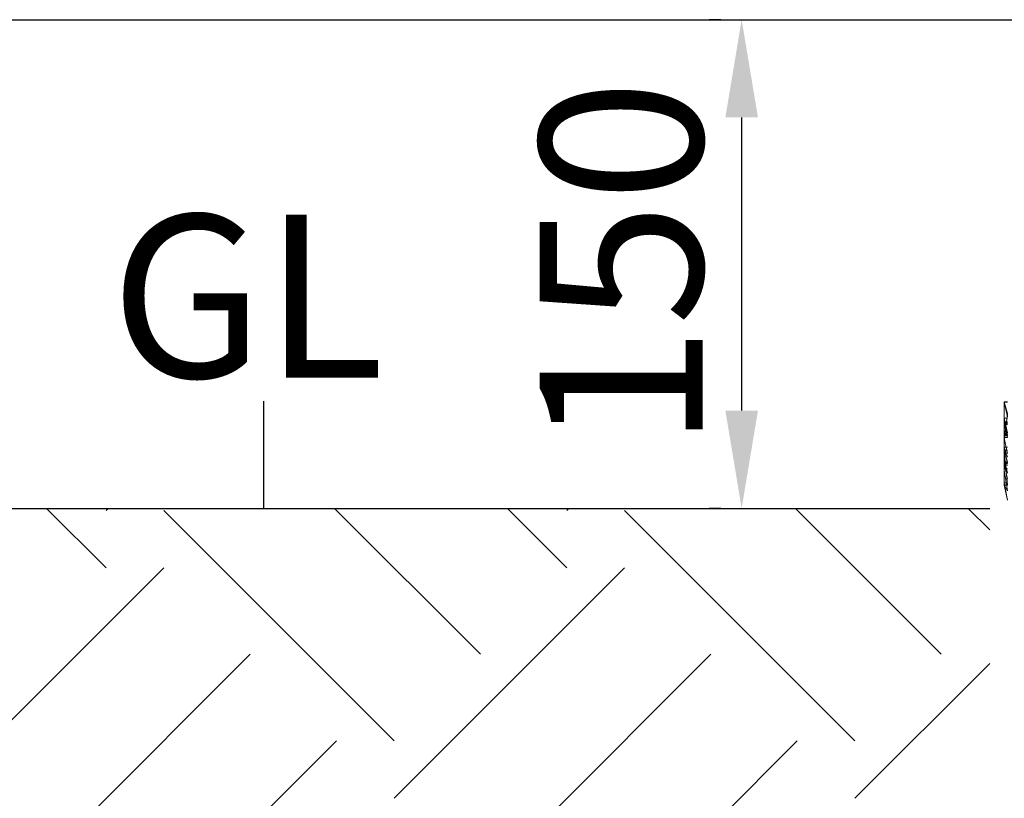
# Model space of a CAD drawing. Extents: x -1043 to 2383, y -808 to 1691.
# Drawn here: x -27 to 276, y 194 to 433 of the extents above; entities that cross this region are included whole.
import ezdxf

# ---------------------------------------------------------------- set-up
doc = ezdxf.new("R2010")
doc.units = 0
doc.header["$MEASUREMENT"] = 0
doc.linetypes.add('solid', pattern=[0])
for name, color, linetype in [('dim', 7, 'CONTINUOUS'), ('mark_1', 84, 'solid'), ('other', 7, 'CONTINUOUS'), ('text_En', 7, 'CONTINUOUS')]:
    doc.layers.add(name, color=color, linetype=linetype)
doc.styles.add('HZTXT', font='TJROMANS.SHX', dxfattribs={"width": 0.7, "bigfont": 'tjhztxt.shx'})
doc.styles.add('ROMANS', font='ROMANS', dxfattribs={"height": 0.2})

msp = doc.modelspace()

# ---------------------------------------------------------------- linework, layer by layer
at = {"layer": 'dim', "color": 8}
for p, q in [((188.69, 433.45), (185.05, 433.45)), ((195.05, 403.45), (195.05, 313.45)), ((188.69, 283.45), (185.05, 283.45))]:
    msp.add_line(p, q, dxfattribs=at)
at = {"layer": 'dim'}
for p, q in [((48.41, 283.45), (48.41, 316.39)), ((0, 265.17), (-18.28, 283.45)), ((0, 282.84), (0.61, 283.45)), ((88.39, 212.13), (17.68, 282.84)), ((114.9, 238.65), (70.1, 283.45)), ((141.42, 265.17), (123.14, 283.45)), ((141.42, 282.84), (142.03, 283.45)), ((229.81, 212.13), (159.1, 282.84)), ((256.33, 238.65), (211.53, 283.45)), ((271.18, 276.83), (264.56, 283.45)), ((-53.03, 194.45), (17.68, 265.17)), ((88.39, 194.45), (159.1, 265.17)), ((-26.52, 167.94), (44.19, 238.65)), ((114.9, 167.94), (185.62, 238.65)), ((229.81, 194.45), (271.18, 235.83)), ((0, 141.42), (70.71, 212.13)), ((141.42, 141.42), (212.13, 212.13))]:
    msp.add_line(p, q, dxfattribs=at)
at = {"layer": 'dim', "color": 8}
for points in [[(190.05, 403.45), (200.05, 403.45), (195.05, 433.45)], [(190.05, 313.45), (200.05, 313.45), (195.05, 283.45)]]:
    msp.add_solid(points, dxfattribs=at)
at = {"layer": 'mark_1', "lineweight": 0, "extrusion": (6.12303e-17, 1, -1.83691e-16)}
for p, q in [((275.66, 316.11, 32.69), (275.66, 316.11, 3.97)), ((275.66, 316.11, 3.97), (275.66, 290.65, 3.97)), ((275.66, 290.65, 32.69), (275.66, 316.11, 32.69)), ((275.66, 316.11, 3.97), (275.66, 290.65, 3.97)), ((275.66, 316.11, 3.97), (276.66, 311.9, -2.27)), ((275.66, 290.65, 32.69), (275.66, 316.11, 32.69)), ((275.66, 316.11, 32.69), (276.66, 316.11, 32.69)), ((275.66, 316.11, 32.69), (275.66, 316.11, 3.97)), ((275.66, 316.11, 3.97), (276.66, 316.11, 3.97)), ((275.66, 316.11, 32.69), (276.66, 316.11, 32.69)), ((275.66, 316.11, 263.52), (275.66, 316.11, 253.3)), ((275.66, 316.11, 253.3), (275.66, 290.65, 253.3)), ((275.66, 316.11, 263.52), (275.66, 290.65, 265.34)), ((275.66, 316.11, 284.18), (275.66, 316.11, 273.05)), ((275.66, 316.11, 273.05), (275.66, 290.65, 273.05)), ((275.66, 316.11, 284.18), (275.66, 290.65, 284.18)), ((275.66, 309.82, 303.54), (275.66, 316.11, 303.54)), ((275.66, 316.11, 329.2), (275.66, 316.11, 303.54)), ((275.66, 309.82, 329.2), (275.66, 316.11, 329.2)), ((275.66, 316.11, 253.3), (275.66, 290.65, 253.3)), ((275.66, 316.11, 253.3), (276.66, 312.57, 247.86)), ((275.66, 290.65, 284.18), (275.66, 316.11, 284.18)), ((275.66, 316.11, 284.18), (276.66, 316.11, 284.18)), ((275.66, 316.11, 284.18), (275.66, 316.11, 273.05)), ((275.66, 316.11, 273.05), (276.66, 316.11, 273.05)), ((275.66, 316.11, 284.18), (276.66, 316.11, 284.18)), ((275.66, 316.11, 263.52), (275.66, 316.11, 253.3)), ((275.66, 316.11, 253.3), (276.66, 316.11, 253.3)), ((275.66, 316.11, 263.52), (276.66, 316.11, 263.52)), ((275.66, 316.11, 263.52), (275.66, 304.94, 273.05)), ((276.66, 316.11, 263.52), (275.66, 316.11, 263.52)), ((275.66, 316.11, 273.05), (275.66, 304.94, 273.05)), ((275.66, 316.11, 273.05), (276.66, 312.17, 266.89)), ((275.66, 316.11, 303.54), (275.66, 290.65, 303.54)), ((275.66, 316.11, 303.54), (276.66, 312.57, 297.87)), ((275.66, 309.82, 329.2), (275.66, 316.11, 329.2)), ((275.66, 316.11, 329.2), (276.66, 316.11, 329.2)), ((275.66, 316.11, 329.2), (275.66, 316.11, 303.54)), ((275.66, 316.11, 303.54), (276.66, 316.11, 303.54)), ((275.66, 316.11, 329.2), (276.66, 316.11, 329.2)), ((275.66, 316.11, 232.69), (275.66, 316.11, 203.97)), ((275.66, 316.11, 203.97), (275.66, 290.65, 203.97)), ((275.66, 290.65, 232.69), (275.66, 316.11, 232.69)), ((275.66, 316.11, 203.97), (275.66, 290.65, 203.97)), ((275.66, 316.11, 203.97), (276.66, 311.9, 197.73)), ((275.66, 290.65, 232.69), (275.66, 316.11, 232.69)), ((275.66, 316.11, 232.69), (276.66, 316.11, 232.69)), ((275.66, 316.11, 232.69), (275.66, 316.11, 203.97)), ((275.66, 316.11, 203.97), (276.66, 316.11, 203.97)), ((275.66, 316.11, 232.69), (276.66, 316.11, 232.69)), ((275.66, 316.01, -146.26), (275.66, 309.41, -146.26)), ((275.66, 316.01, -137.02), (275.66, 309.41, -137.02)), ((275.66, 316.01, -146.26), (275.66, 316.01, -137.02)), ((275.66, 316.01, -125.28), (275.66, 309.41, -125.28)), ((275.66, 316.01, -137.02), (275.66, 309.41, -137.02)), ((275.66, 316.01, -125.28), (275.66, 316.01, -137.02)), ((275.66, 316.01, -125.28), (275.66, 309.41, -125.28)), ((275.66, 316.01, -117.54), (275.66, 309.41, -117.54)), ((275.66, 316.01, -125.28), (275.66, 316.01, -117.54)), ((275.66, 316.01, -146.26), (275.66, 309.41, -146.26)), ((275.66, 316.01, -146.26), (276.66, 312.44, -152)), ((275.66, 309.41, -117.54), (275.66, 316.01, -117.54)), ((275.66, 316.01, -117.54), (276.66, 316.01, -117.54)), ((275.66, 316.01, -117.54), (275.66, 316.01, -146.26)), ((275.66, 316.01, -146.26), (276.66, 316.01, -146.26)), ((275.66, 316.01, -117.54), (276.66, 316.01, -117.54)), ((275.66, 316.01, -96.36), (275.66, 316.01, -84.37)), ((275.66, 316.01, -84.37), (275.66, 298.69, -87.87)), ((275.66, 316.01, -96.36), (275.66, 304.98, -96.36)), ((275.66, 316.01, -66.89), (275.66, 316.01, -78.88)), ((275.66, 316.01, -78.88), (275.66, 297.75, -74.63)), ((275.66, 316.01, -66.89), (275.66, 305.21, -66.89)), ((275.66, 305.21, -84.37), (275.66, 316.01, -84.37)), ((275.66, 316.01, -84.37), (275.66, 298.69, -87.87)), ((275.66, 305.21, -78.88), (275.66, 316.01, -78.88)), ((275.66, 316.01, -78.88), (275.66, 297.75, -74.63)), ((275.66, 316.01, -96.36), (275.66, 304.98, -96.36)), ((275.66, 316.01, -96.36), (276.66, 311.97, -102.1)), ((275.66, 305.21, -66.89), (275.66, 316.01, -66.89)), ((275.66, 316.01, -66.89), (276.66, 316.01, -66.89)), ((276.66, 316.01, -84.37), (275.66, 316.01, -84.37)), ((275.66, 305.21, -84.37), (275.66, 316.01, -84.37)), ((276.66, 312.52, -84.37), (275.66, 316.01, -78.88)), ((275.66, 305.21, -78.88), (275.66, 316.01, -78.88)), ((275.66, 316.01, -78.88), (275.66, 316.01, -66.89)), ((275.66, 316.01, -66.89), (276.66, 316.01, -66.89)), ((275.66, 316.01, -78.88), (276.66, 316.01, -78.88)), ((275.66, 316.01, -84.37), (275.66, 316.01, -96.36)), ((275.66, 316.01, -96.36), (276.66, 316.01, -96.36)), ((275.66, 316.01, -84.37), (276.66, 316.01, -84.37)), ((275.66, 316.01, -34.4), (275.66, 316.01, -46.14)), ((275.66, 316.01, -46.14), (275.66, 309.47, -46.14)), ((275.66, 316.01, -34.4), (275.66, 309.47, -34.4)), ((275.66, 316.01, -34.4), (275.66, 316.01, -29.41)), ((275.66, 316.01, -29.41), (275.66, 309.47, -29.41)), ((275.66, 316.01, -34.4), (275.66, 309.47, -34.4)), ((275.66, 316.01, -29.41), (275.66, 309.47, -29.41)), ((275.66, 316.01, -27.43), (275.66, 316.01, -29.41)), ((275.66, 306.45, -27.43), (275.66, 316.01, -27.43)), ((275.66, 316.01, -46.14), (275.66, 290.54, -46.14)), ((275.66, 316.01, -46.14), (276.66, 311.57, -52.13)), ((275.66, 316.01, -27.43), (276.66, 316.01, -27.43)), ((275.66, 316.01, 111.05), (275.66, 311.18, 104.34)), ((275.66, 316.01, 111.05), (275.66, 309.2, 116.44)), ((275.66, 316.01, 130.46), (275.66, 316.01, 111.05)), ((275.66, 316.01, 111.05), (275.66, 309.2, 116.44)), ((275.66, 316.01, 130.46), (275.66, 309.2, 130.46)), ((275.66, 316.01, 153.74), (275.66, 309.41, 153.74)), ((275.66, 316.01, 162.98), (275.66, 309.41, 162.98)), ((275.66, 316.01, 153.74), (275.66, 316.01, 162.98)), ((275.66, 316.01, 174.72), (275.66, 309.41, 174.72)), ((275.66, 316.01, 162.98), (275.66, 309.41, 162.98)), ((275.66, 316.01, 174.72), (275.66, 316.01, 162.98)), ((275.66, 316.01, 174.72), (275.66, 309.41, 174.72)), ((275.66, 316.01, 182.46), (275.66, 309.41, 182.46)), ((275.66, 316.01, 174.72), (275.66, 316.01, 182.46)), ((275.66, 309.2, 130.46), (275.66, 316.01, 130.46)), ((275.66, 316.01, 130.46), (276.66, 316.01, 130.46)), ((275.66, 316.01, 130.46), (275.66, 316.01, 111.05)), ((275.66, 316.01, 111.05), (276.66, 316.01, 111.05)), ((275.66, 316.01, 130.46), (276.66, 316.01, 130.46)), ((275.66, 316.01, 111.05), (275.66, 311.18, 104.34)), ((275.66, 316.01, 111.05), (276.66, 316.01, 111.05)), ((275.66, 316.01, 153.74), (275.66, 309.41, 153.74)), ((275.66, 316.01, 153.74), (276.66, 312.44, 148)), ((275.66, 309.41, 182.46), (275.66, 316.01, 182.46)), ((275.66, 316.01, 182.46), (276.66, 316.01, 182.46)), ((275.66, 316.01, 182.46), (275.66, 316.01, 153.74)), ((275.66, 316.01, 153.74), (276.66, 316.01, 153.74)), ((275.66, 316.01, 182.46), (276.66, 316.01, 182.46)), ((275.66, 316.01, -188.95), (275.66, 311.18, -195.66)), ((275.66, 316.01, -188.95), (275.66, 309.2, -183.56)), ((275.66, 316.01, -169.54), (275.66, 316.01, -188.95)), ((275.66, 316.01, -188.95), (275.66, 309.2, -183.56)), ((275.66, 316.01, -169.54), (275.66, 309.2, -169.54)), ((275.66, 309.2, -169.54), (275.66, 316.01, -169.54)), ((275.66, 316.01, -169.54), (276.66, 316.01, -169.54)), ((275.66, 316.01, -169.54), (275.66, 316.01, -188.95)), ((275.66, 316.01, -188.95), (276.66, 316.01, -188.95)), ((275.66, 316.01, -169.54), (276.66, 316.01, -169.54)), ((275.66, 316.01, -188.95), (275.66, 311.18, -195.66)), ((275.66, 316.01, -188.95), (276.66, 316.01, -188.95)), ((275.66, 313.99, 265.34), (275.66, 302.61, 265.34)), ((275.66, 313.99, 265.34), (275.66, 304.94, 273.05)), ((276.66, 312.17, 266.89), (275.66, 304.94, 273.05)), ((275.66, 311.18, 104.34), (275.66, 301.64, 104.34)), ((275.66, 311.18, 104.34), (275.66, 301.64, 104.34)), ((276.66, 306.68, 98.1), (275.66, 311.18, 104.34)), ((275.66, 311.18, 104.34), (276.66, 311.18, 104.34)), ((275.66, 311.18, -195.66), (275.66, 301.64, -195.66)), ((275.66, 311.18, -195.66), (275.66, 301.64, -195.66)), ((276.66, 306.68, -201.9), (275.66, 311.18, -195.66)), ((275.66, 311.18, -195.66), (276.66, 311.18, -195.66)), ((275.66, 310.04, 20.7), (275.66, 310.04, 15.96)), ((275.66, 310.04, 15.96), (275.66, 297.67, 15.96)), ((275.66, 297.67, 20.7), (275.66, 310.04, 20.7)), ((275.66, 310.04, 20.7), (275.66, 297.67, 20.7)), ((276.66, 310.04, 15.96), (275.66, 310.04, 20.7)), ((275.66, 310.04, 15.96), (275.66, 297.67, 15.96)), ((276.66, 310.04, 15.96), (275.66, 310.04, 15.96)), ((275.66, 310.04, 15.96), (275.66, 310.04, 20.7)), ((276.66, 310.04, 15.96), (275.66, 310.04, 15.96)), ((275.66, 310.04, 220.7), (275.66, 310.04, 215.96)), ((275.66, 310.04, 215.96), (275.66, 297.67, 215.96)), ((275.66, 297.67, 220.7), (275.66, 310.04, 220.7)), ((275.66, 310.04, 220.7), (275.66, 297.67, 220.7)), ((276.66, 310.04, 215.96), (275.66, 310.04, 220.7)), ((275.66, 310.04, 215.96), (275.66, 297.67, 215.96)), ((276.66, 310.04, 215.96), (275.66, 310.04, 215.96)), ((275.66, 310.04, 215.96), (275.66, 310.04, 220.7)), ((276.66, 310.04, 215.96), (275.66, 310.04, 215.96)), ((275.66, 309.82, 314.89), (275.66, 305.79, 314.89)), ((275.66, 309.82, 303.54), (275.66, 309.82, 314.89)), ((275.66, 309.82, 329.2), (276.66, 309.82, 329.2)), ((275.66, 309.82, 314.89), (275.66, 305.79, 314.89)), ((276.66, 305.79, 314.89), (275.66, 309.82, 314.89)), ((275.66, 309.82, 329.2), (275.66, 309.82, 314.89)), ((276.66, 305.79, 324.8), (275.66, 309.82, 329.2)), ((275.66, 309.65, -27.43), (275.66, 309.47, -29.41)), ((275.66, 309.65, -27.43), (275.66, 309.47, -29.41)), ((275.66, 309.47, -34.4), (275.66, 309.47, -29.41)), ((275.66, 305.73, -46.14), (275.66, 309.47, -46.14)), ((275.66, 305.73, -34.4), (275.66, 309.47, -34.4)), ((275.66, 309.47, -29.41), (275.66, 305.73, -29.41)), ((276.66, 309.47, -34.4), (275.66, 309.47, -34.4)), ((275.66, 305.73, -34.4), (275.66, 309.47, -34.4)), ((276.66, 309.47, -34.4), (275.66, 309.47, -34.4)), ((275.66, 309.47, -29.41), (275.66, 309.47, -34.4)), ((275.66, 309.41, -146.26), (275.66, 309.41, -137.02)), ((275.66, 290.54, -137.02), (275.66, 309.41, -137.02)), ((275.66, 309.41, -137.02), (275.66, 309.41, -125.28)), ((275.66, 290.54, -125.28), (275.66, 309.41, -125.28)), ((275.66, 309.41, -125.28), (275.66, 309.41, -137.02)), ((275.66, 309.41, -125.28), (275.66, 309.41, -117.54)), ((275.66, 309.41, -146.26), (276.66, 305.21, -152)), ((275.66, 309.41, -146.26), (275.66, 309.41, -137.02)), ((275.66, 309.41, -137.02), (276.66, 305.21, -143.76)), ((275.66, 309.41, -146.26), (276.66, 305.21, -152)), ((275.66, 309.41, -137.02), (275.66, 290.54, -137.02)), ((276.66, 305.21, -143.76), (275.66, 309.41, -137.02)), ((276.66, 305.21, -121.79), (275.66, 309.41, -117.54)), ((275.66, 309.41, -125.28), (275.66, 309.41, -117.54)), ((276.66, 305.21, -125.28), (275.66, 309.41, -125.28)), ((275.66, 309.41, -117.54), (276.66, 309.41, -117.54)), ((275.66, 290.54, -125.28), (275.66, 309.41, -125.28)), ((275.66, 309.41, -125.28), (276.66, 305.21, -125.28)), ((275.66, 309.41, 153.74), (275.66, 309.41, 162.98)), ((275.66, 290.54, 162.98), (275.66, 309.41, 162.98)), ((275.66, 309.41, 162.98), (275.66, 309.41, 174.72)), ((275.66, 290.54, 174.72), (275.66, 309.41, 174.72)), ((275.66, 309.41, 174.72), (275.66, 309.41, 162.98)), ((275.66, 309.41, 174.72), (275.66, 309.41, 182.46)), ((275.66, 309.41, 153.74), (276.66, 305.21, 148)), ((275.66, 309.41, 153.74), (275.66, 309.41, 162.98)), ((275.66, 309.41, 162.98), (276.66, 305.21, 156.24)), ((275.66, 309.41, 153.74), (276.66, 305.21, 148)), ((275.66, 309.41, 162.98), (275.66, 290.54, 162.98)), ((276.66, 305.21, 156.24), (275.66, 309.41, 162.98)), ((276.66, 305.21, 178.21), (275.66, 309.41, 182.46)), ((275.66, 309.41, 174.72), (275.66, 309.41, 182.46)), ((276.66, 305.21, 174.72), (275.66, 309.41, 174.72)), ((275.66, 309.41, 182.46), (276.66, 309.41, 182.46)), ((275.66, 290.54, 174.72), (275.66, 309.41, 174.72)), ((275.66, 309.41, 174.72), (276.66, 305.21, 174.72)), ((275.66, 309.2, 116.44), (275.66, 301.64, 104.34)), ((275.66, 309.2, 130.46), (275.66, 309.2, 116.44)), ((275.66, 309.2, 116.44), (275.66, 301.64, 104.34)), ((275.66, 309.2, 116.44), (275.66, 306.17, 116.44)), ((275.66, 309.2, 130.46), (276.66, 309.2, 130.46)), ((275.66, 309.2, 116.44), (275.66, 309.2, 130.46)), ((275.66, 309.2, 130.46), (276.66, 309.2, 130.46)), ((275.66, 309.2, 116.44), (276.66, 309.2, 116.44)), ((276.66, 306.17, 116.44), (275.66, 309.2, 116.44)), ((275.66, 309.2, 130.46), (275.66, 309.2, 116.44)), ((276.66, 306.17, 126.26), (275.66, 309.2, 130.46)), ((275.66, 306.17, 116.44), (275.66, 309.2, 116.44)), ((275.66, 309.2, -183.56), (275.66, 301.64, -195.66)), ((275.66, 309.2, -169.54), (275.66, 309.2, -183.56)), ((275.66, 309.2, -183.56), (275.66, 301.64, -195.66)), ((275.66, 309.2, -183.56), (275.66, 306.17, -183.56)), ((275.66, 309.2, -169.54), (276.66, 309.2, -169.54)), ((275.66, 309.2, -183.56), (275.66, 309.2, -169.54)), ((275.66, 309.2, -169.54), (276.66, 309.2, -169.54)), ((275.66, 309.2, -183.56), (276.66, 309.2, -183.56)), ((276.66, 306.17, -183.56), (275.66, 309.2, -183.56)), ((275.66, 309.2, -169.54), (275.66, 309.2, -183.56)), ((276.66, 306.17, -173.74), (275.66, 309.2, -169.54)), ((275.66, 306.17, -183.56), (275.66, 309.2, -183.56)), ((275.66, 306.45, -27.43), (275.66, 305.73, -27.43)), ((275.66, 306.45, -17.17), (275.66, 305.73, -17.17)), ((275.66, 302.23, -17.17), (275.66, 306.45, -17.17)), ((275.66, 306.45, -17.17), (276.66, 306.45, -17.17)), ((275.66, 306.45, -17.17), (276.66, 306.45, -17.17)), ((275.66, 306.17, 133.16), (275.66, 295.58, 133.16)), ((275.66, 301.64, 121.02), (275.66, 306.17, 133.16)), ((275.66, 306.17, 116.44), (275.66, 306.17, 133.16)), ((275.66, 306.17, 133.16), (275.66, 301.64, 121.02)), ((275.66, 306.17, 116.44), (275.66, 301.64, 104.34)), ((275.66, 295.58, 133.16), (275.66, 306.17, 133.16)), ((275.66, 306.17, 133.16), (276.66, 306.17, 133.16)), ((275.66, 306.17, 133.16), (275.66, 306.17, 116.44)), ((275.66, 306.17, 116.44), (276.66, 306.17, 116.44)), ((275.66, 306.17, 133.16), (276.66, 306.17, 133.16)), ((276.66, 306.17, 116.44), (275.66, 306.17, 116.44)), ((275.66, 306.17, -166.84), (275.66, 295.58, -166.84)), ((275.66, 301.64, -178.98), (275.66, 306.17, -166.84)), ((275.66, 306.17, -183.56), (275.66, 306.17, -166.84)), ((275.66, 306.17, -166.84), (275.66, 301.64, -178.98)), ((275.66, 306.17, -183.56), (275.66, 301.64, -195.66)), ((275.66, 295.58, -166.84), (275.66, 306.17, -166.84)), ((275.66, 306.17, -166.84), (276.66, 306.17, -166.84)), ((275.66, 306.17, -166.84), (275.66, 306.17, -183.56)), ((275.66, 306.17, -183.56), (276.66, 306.17, -183.56)), ((275.66, 306.17, -166.84), (276.66, 306.17, -166.84)), ((276.66, 306.17, -183.56), (275.66, 306.17, -183.56)), ((275.66, 305.79, 321.7), (275.66, 305.79, 312.4)), ((275.66, 305.79, 312.4), (275.66, 301.34, 312.4)), ((275.66, 305.79, 321.7), (275.66, 301.34, 321.7)), ((275.66, 305.79, 303.54), (275.66, 305.79, 314.89)), ((275.66, 301.34, 321.7), (275.66, 305.79, 321.7)), ((275.66, 305.79, 321.7), (276.66, 305.79, 321.7)), ((276.66, 305.79, 314.89), (275.66, 305.79, 314.89)), ((275.66, 305.73, -17.17), (275.66, 302.23, -17.17)), ((275.66, 305.73, -46.14), (275.66, 302.23, -46.14)), ((275.66, 305.73, -34.4), (275.66, 305.73, -46.14)), ((275.66, 305.73, -27.43), (275.66, 305.73, -29.41)), ((275.66, 305.73, -17.17), (275.66, 305.73, -27.43)), ((275.66, 305.73, -34.4), (275.66, 305.73, -29.41)), ((275.66, 305.73, -34.4), (276.66, 305.73, -34.4)), ((276.66, 305.73, -34.4), (275.66, 305.73, -34.4)), ((275.66, 298.69, -87.87), (275.66, 305.21, -84.37)), ((275.66, 290.54, -84.37), (275.66, 305.21, -84.37)), ((275.66, 305.21, -78.88), (275.66, 290.54, -78.88)), ((275.66, 305.21, -84.37), (275.66, 290.54, -84.37)), ((275.66, 305.21, -78.88), (275.66, 305.21, -84.37)), ((275.66, 305.21, -66.89), (275.66, 297.75, -74.63)), ((275.66, 297.75, -74.63), (275.66, 305.21, -78.88)), ((275.66, 290.54, -78.88), (275.66, 305.21, -78.88)), ((275.66, 297.75, -74.63), (275.66, 305.21, -66.89)), ((275.66, 305.21, -66.89), (276.66, 305.21, -66.89)), ((275.66, 305.21, -66.89), (276.66, 305.21, -66.89)), ((276.66, 305.21, -84.37), (275.66, 305.21, -84.37)), ((275.66, 305.21, -78.88), (275.66, 305.21, -84.37)), ((275.66, 305.21, -84.37), (276.66, 305.21, -84.37)), ((276.66, 305.21, -84.37), (275.66, 305.21, -78.88)), ((275.66, 304.98, -96.36), (275.66, 298.69, -87.87)), ((275.66, 304.98, -96.36), (276.66, 300.32, -102.1)), ((275.66, 304.98, -96.36), (275.66, 298.69, -87.87)), ((275.66, 304.98, -96.36), (276.66, 300.32, -102.1)), ((275.66, 304.94, 273.05), (275.66, 295.17, 273.05)), ((275.66, 302.61, 265.34), (275.66, 295.17, 273.05)), ((275.66, 302.61, 265.34), (275.66, 295.17, 273.05)), ((275.66, 290.65, 265.34), (275.66, 302.61, 265.34)), ((275.66, 302.23, -46.14), (275.66, 302.23, -17.17)), ((275.66, 302.23, -26.84), (275.66, 297.09, -17.42)), ((275.66, 302.23, -26.84), (275.66, 301.06, -33.9)), ((275.66, 302.23, -46.14), (275.66, 290.54, -46.14)), ((275.66, 302.23, -17.17), (276.66, 302.23, -17.17)), ((276.66, 299.19, -21.27), (275.66, 302.23, -17.17)), ((275.66, 302.23, -26.84), (275.66, 302.23, -17.17)), ((275.66, 297.09, -17.42), (275.66, 302.23, -26.84)), ((275.66, 302.23, -26.84), (276.66, 299.19, -21.27)), ((275.66, 301.64, 121.02), (275.66, 297.35, 121.02)), ((275.66, 301.64, 104.34), (275.66, 301.64, 121.02)), ((276.66, 297.6, 98.1), (275.66, 301.64, 104.34)), ((276.66, 297.6, 102.96), (275.66, 301.64, 104.34)), ((275.66, 301.64, 121.02), (275.66, 301.64, 104.34)), ((276.66, 297.35, 121.02), (275.66, 301.64, 121.02)), ((275.66, 301.64, 121.02), (275.66, 297.35, 121.02)), ((275.66, 301.64, -178.98), (275.66, 297.35, -178.98)), ((275.66, 301.64, -195.66), (275.66, 301.64, -178.98)), ((276.66, 297.6, -201.9), (275.66, 301.64, -195.66)), ((276.66, 297.6, -197.04), (275.66, 301.64, -195.66)), ((275.66, 301.64, -178.98), (275.66, 301.64, -195.66)), ((276.66, 297.35, -178.98), (275.66, 301.64, -178.98)), ((275.66, 301.64, -178.98), (275.66, 297.35, -178.98)), ((275.66, 301.34, 321.7), (275.66, 301.34, 312.4)), ((275.66, 301.34, 314.89), (275.66, 296.68, 314.89)), ((275.66, 301.34, 303.54), (275.66, 301.34, 314.89)), ((275.66, 301.34, 321.7), (276.66, 301.34, 321.7)), ((275.66, 301.34, 314.89), (275.66, 296.68, 314.89)), ((275.66, 301.06, -33.9), (275.66, 291.34, -17.42)), ((275.66, 301.06, -33.9), (275.66, 290.54, -33.9)), ((275.66, 301.06, -33.9), (275.66, 291.34, -17.42)), ((276.66, 290.54, -33.9), (275.66, 301.06, -33.9)), ((275.66, 290.54, -33.9), (275.66, 301.06, -33.9)), ((275.66, 290.54, -87.87), (275.66, 298.69, -87.87)), ((275.66, 298.69, -87.87), (276.66, 294.26, -93.61)), ((275.66, 298.69, -87.87), (275.66, 290.54, -87.87)), ((275.66, 298.69, -87.87), (276.66, 294.26, -93.61)), ((275.66, 290.54, -74.63), (275.66, 297.75, -74.63)), ((275.66, 290.54, -74.63), (275.66, 297.75, -74.63)), ((275.66, 297.75, -74.63), (276.66, 297.75, -74.63)), ((275.66, 297.75, -74.63), (276.66, 297.75, -74.63)), ((275.66, 297.67, 15.96), (275.66, 297.67, 20.7)), ((276.66, 297.67, 15.96), (275.66, 297.67, 20.7)), ((276.66, 297.67, 15.96), (275.66, 297.67, 15.96)), ((275.66, 297.67, 15.96), (275.66, 297.67, 20.7)), ((276.66, 297.67, 15.96), (275.66, 297.67, 15.96)), ((275.66, 297.67, 215.96), (275.66, 297.67, 220.7)), ((276.66, 297.67, 215.96), (275.66, 297.67, 220.7)), ((276.66, 297.67, 215.96), (275.66, 297.67, 215.96)), ((275.66, 297.67, 215.96), (275.66, 297.67, 220.7)), ((276.66, 297.67, 215.96), (275.66, 297.67, 215.96)), ((275.66, 297.35, 104.57), (275.66, 297.35, 121.02)), ((275.66, 297.35, 121.02), (275.66, 290.54, 126.16)), ((275.66, 297.35, 104.57), (275.66, 290.54, 104.57)), ((275.66, 297.35, 121.02), (275.66, 295.58, 133.16)), ((275.66, 297.35, 121.02), (275.66, 290.54, 126.16)), ((275.66, 297.35, 104.57), (275.66, 290.54, 104.57)), ((276.66, 292.4, 98.1), (275.66, 297.35, 104.57)), ((275.66, 297.35, 121.02), (275.66, 297.35, 104.57)), ((275.66, 297.35, 104.57), (276.66, 297.35, 104.57)), ((275.66, 297.35, 121.02), (276.66, 297.35, 121.02)), ((275.66, 297.35, 121.02), (276.66, 297.35, 121.02)), ((275.66, 297.35, -195.43), (275.66, 297.35, -178.98)), ((275.66, 297.35, -178.98), (275.66, 290.54, -173.84)), ((275.66, 297.35, -195.43), (275.66, 290.54, -195.43)), ((275.66, 297.35, -178.98), (275.66, 295.58, -166.84)), ((275.66, 297.35, -178.98), (275.66, 290.54, -173.84)), ((275.66, 297.35, -195.43), (275.66, 290.54, -195.43)), ((276.66, 292.4, -201.9), (275.66, 297.35, -195.43)), ((275.66, 297.35, -178.98), (275.66, 297.35, -195.43)), ((275.66, 297.35, -195.43), (276.66, 297.35, -195.43)), ((275.66, 297.35, -178.98), (276.66, 297.35, -178.98)), ((275.66, 297.35, -178.98), (276.66, 297.35, -178.98)), ((275.66, 297.09, -17.42), (275.66, 291.34, -17.42)), ((275.66, 291.34, -17.42), (275.66, 297.09, -17.42)), ((275.66, 297.09, -17.42), (276.66, 297.09, -17.42)), ((275.66, 297.09, -17.42), (276.66, 297.09, -17.42)), ((275.66, 296.68, 303.54), (275.66, 290.65, 303.54)), ((275.66, 296.68, 329.2), (275.66, 290.65, 329.2)), ((275.66, 296.68, 303.54), (275.66, 296.68, 314.89)), ((275.66, 290.65, 329.2), (275.66, 296.68, 329.2)), ((275.66, 296.68, 329.2), (276.66, 296.68, 329.2)), ((275.66, 296.68, 329.2), (275.66, 296.68, 314.89)), ((275.66, 296.68, 314.89), (276.66, 296.68, 314.89)), ((275.66, 296.68, 329.2), (276.66, 296.68, 329.2)), ((276.66, 296.68, 314.89), (275.66, 296.68, 314.89)), ((275.66, 295.58, 133.16), (275.66, 290.54, 126.16)), ((275.66, 295.58, 133.16), (275.66, 290.54, 126.16)), ((276.66, 295.58, 133.16), (275.66, 295.58, 133.16)), ((275.66, 295.58, 133.16), (276.66, 295.58, 133.16)), ((275.66, 295.58, -166.84), (275.66, 290.54, -173.84)), ((275.66, 295.58, -166.84), (275.66, 290.54, -173.84)), ((276.66, 295.58, -166.84), (275.66, 295.58, -166.84)), ((275.66, 295.58, -166.84), (276.66, 295.58, -166.84)), ((275.66, 295.17, 273.05), (275.66, 290.65, 273.05)), ((275.66, 295.17, 273.05), (276.66, 288.84, 265.56)), ((276.66, 288.84, 265.56), (275.66, 295.17, 273.05)), ((276.66, 286, -22.16), (275.66, 291.34, -17.42)), ((275.66, 291.34, -17.42), (276.66, 291.34, -17.42)), ((275.66, 290.65, 3.97), (275.66, 290.65, 32.69)), ((275.66, 290.65, 3.97), (276.66, 286.11, -2.27)), ((275.66, 290.65, 3.97), (275.66, 290.65, 32.69)), ((275.66, 290.65, 32.69), (276.66, 286.11, 28.44)), ((275.66, 290.65, 3.97), (276.66, 286.11, -2.27)), ((275.66, 290.65, 32.69), (276.66, 290.65, 32.69)), ((275.66, 290.65, 265.34), (275.66, 290.65, 253.3)), ((275.66, 290.65, 284.18), (275.66, 290.65, 273.05)), ((275.66, 290.65, 329.2), (275.66, 290.65, 303.54)), ((275.66, 290.65, 253.3), (276.66, 286.11, 247.86)), ((275.66, 290.65, 253.3), (275.66, 290.65, 265.34)), ((275.66, 290.65, 265.34), (276.66, 286.11, 261.25)), ((275.66, 290.65, 253.3), (276.66, 286.11, 247.86)), ((275.66, 290.65, 273.05), (276.66, 286.11, 265.56)), ((275.66, 290.65, 273.05), (275.66, 290.65, 284.18)), ((275.66, 290.65, 284.18), (276.66, 286.11, 279.41)), ((275.66, 290.65, 273.05), (276.66, 286.11, 265.56)), ((275.66, 290.65, 284.18), (276.66, 290.65, 284.18)), ((276.66, 288.84, 265.56), (275.66, 290.65, 265.34)), ((275.66, 290.65, 303.54), (276.66, 286.11, 297.87)), ((275.66, 290.65, 303.54), (275.66, 290.65, 329.2)), ((275.66, 290.65, 329.2), (276.66, 286.11, 321.92)), ((275.66, 290.65, 303.54), (276.66, 286.11, 297.87)), ((275.66, 290.65, 329.2), (276.66, 290.65, 329.2)), ((275.66, 290.65, 203.97), (275.66, 290.65, 232.69)), ((275.66, 290.65, 203.97), (276.66, 286.11, 197.73)), ((275.66, 290.65, 203.97), (275.66, 290.65, 232.69)), ((275.66, 290.65, 232.69), (276.66, 286.11, 228.44)), ((275.66, 290.65, 203.97), (276.66, 286.11, 197.73)), ((275.66, 290.65, 232.69), (276.66, 290.65, 232.69)), ((275.66, 290.54, -137.02), (275.66, 290.54, -125.28)), ((276.66, 286, -143.76), (275.66, 290.54, -137.02)), ((275.66, 290.54, -137.02), (275.66, 290.54, -125.28)), ((275.66, 290.54, -125.28), (276.66, 286, -128.53)), ((275.66, 290.54, -137.02), (276.66, 286, -143.76)), ((275.66, 290.54, -125.28), (276.66, 290.54, -125.28)), ((275.66, 290.54, -87.87), (275.66, 290.54, -84.37)), ((275.66, 290.54, -78.88), (275.66, 290.54, -84.37)), ((275.66, 290.54, -74.63), (275.66, 290.54, -78.88)), ((275.66, 290.54, -87.87), (276.66, 286, -93.61)), ((275.66, 290.54, -87.87), (275.66, 290.54, -74.63)), ((275.66, 290.54, -74.63), (276.66, 286, -79.48)), ((275.66, 290.54, -87.87), (276.66, 286, -93.61)), ((275.66, 290.54, -74.63), (276.66, 290.54, -74.63)), ((275.66, 290.54, -33.9), (275.66, 290.54, -46.14)), ((275.66, 290.54, -46.14), (276.66, 286, -52.13)), ((275.66, 290.54, -46.14), (275.66, 290.54, -33.9)), ((275.66, 290.54, -33.9), (276.66, 286, -39.64)), ((275.66, 290.54, -46.14), (276.66, 286, -52.13)), ((276.66, 290.54, -33.9), (275.66, 290.54, -33.9)), ((275.66, 290.54, 104.57), (275.66, 290.54, 126.16)), ((275.66, 290.54, 162.98), (275.66, 290.54, 174.72)), ((276.66, 286, 98.1), (275.66, 290.54, 104.57)), ((275.66, 290.54, 104.57), (275.66, 290.54, 126.16)), ((275.66, 290.54, 126.16), (276.66, 286, 119.86)), ((275.66, 290.54, 104.57), (276.66, 286, 98.1)), ((276.66, 290.54, 126.16), (275.66, 290.54, 126.16)), ((276.66, 286, 156.24), (275.66, 290.54, 162.98)), ((275.66, 290.54, 162.98), (275.66, 290.54, 174.72)), ((275.66, 290.54, 174.72), (276.66, 286, 171.47)), ((275.66, 290.54, 162.98), (276.66, 286, 156.24)), ((275.66, 290.54, 174.72), (276.66, 290.54, 174.72)), ((275.66, 290.54, -195.43), (275.66, 290.54, -173.84)), ((276.66, 286, -201.9), (275.66, 290.54, -195.43)), ((275.66, 290.54, -195.43), (275.66, 290.54, -173.84)), ((275.66, 290.54, -173.84), (276.66, 286, -180.14)), ((275.66, 290.54, -195.43), (276.66, 286, -201.9)), ((276.66, 290.54, -173.84), (275.66, 290.54, -173.84))]:
    msp.add_line(p, q, dxfattribs=at)
at = {"layer": 'mark_1', "lineweight": 0, "extrusion": (1, -6.12303e-17, 0)}
for centre, radius, start, end in [((306.14, -27.04, 275.66), 9.88, 357.7777, 88.1867), ((306.79, -27.07, 275.66), 9.22, 357.7766, 1.5155), ((306.28, -27.08, 275.66), 9.73, 1.5155, 5.1046), ((305.95, -27.11, 275.66), 10.06, 5.1046, 12.3089), ((305.68, -27.17, 275.66), 10.35, 12.3089, 19.3635), ((305.87, -27.1, 275.66), 10.14, 19.3635, 25.9357), ((306.6, -26.75, 275.66), 9.33, 25.9357, 32.9401), ((306.67, -26.7, 275.66), 9.25, 32.9401, 37.0547), ((306.19, -27.06, 275.66), 9.84, 37.0547, 40.9967), ((305.97, -27.26, 275.66), 10.14, 40.9967, 48.1728), ((305.85, -27.39, 275.66), 10.32, 48.1728, 55.253), ((305.97, -27.21, 275.66), 10.1, 55.253, 60.6473), ((306.32, -26.6, 275.66), 9.4, 60.6473, 66.3399), ((306.28, -26.68, 275.66), 9.48, 66.3399, 70.4021), ((306.12, -27.12, 275.66), 9.96, 70.4021, 74.3567), ((306.1, -27.2, 275.66), 10.04, 74.3567, 80.1775), ((306.13, -27.05, 275.66), 9.88, 80.1775, 86.0691), ((306.14, -26.87, 275.66), 9.7, 86.0691, 87.1238), ((306.15, -26.76, 275.66), 9.59, 87.1238, 88.1878)]:
    msp.add_arc(centre, radius, start, end, dxfattribs=at)
at = {"layer": 'mark_1', "lineweight": 0, "extrusion": (6.12303e-17, 1, -1.83691e-16)}
for p in [(275.66, 305.73, -29.41), (275.66, 305.21, -84.37), (275.66, 305.21, -78.88), (275.66, 305.21, -78.88), (275.66, 304.94, 273.05), (275.66, 301.64, 104.34), (275.66, 301.64, 121.02), (275.66, 301.64, -195.66), (275.66, 301.64, -178.98)]:
    msp.add_point(p, dxfattribs=at)
at = {"layer": 'other'}
for p, q in [((-607.84, 433.45), (1651.83, 433.45)), ((-533.93, 283.45), (271.18, 283.45))]:
    msp.add_line(p, q, dxfattribs=at)

# ---------------------------------------------------------------- texts
at = {"layer": 'dim', "color": 50, "insert": (158.05, 358.45), "char_height": 50, "attachment_point": 5, "rotation": 90, "style": 'HZTXT'}
msp.add_mtext('\\A1;150', dxfattribs=at)
at = {"layer": 'text_En', "style": 'ROMANS'}
msp.add_text('GL', height=50, dxfattribs=at).set_placement((1.34, 323.58))

doc.saveas('drawing.dxf')
